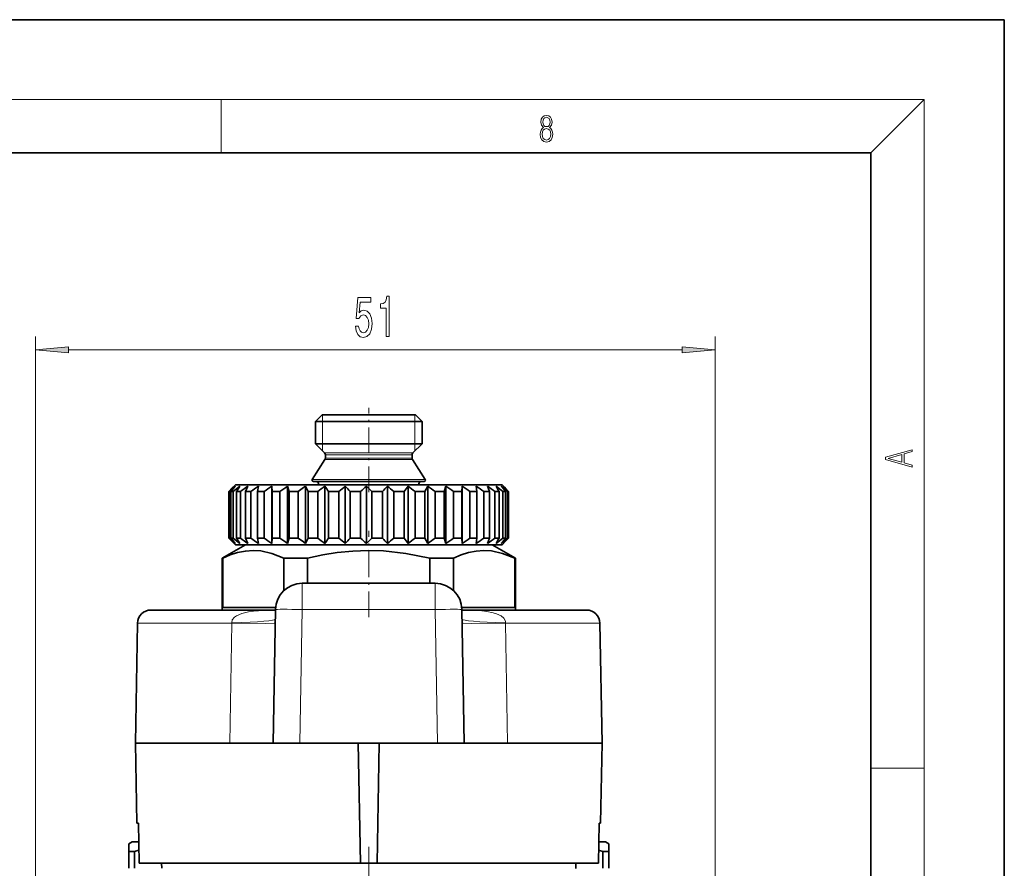
# Model space of a CAD drawing. Extents: x 0 to 420, y 0 to 297.
# Drawn here: x 346 to 420, y 233 to 297 of the extents above; entities that cross this region are included whole.
import ezdxf

# ---------------------------------------------------------------- set-up
doc = ezdxf.new("R2010")
doc.units = 0
doc.linetypes.add('DASHDOT', pattern=[18.5, 12, -3, 0.5, -3])

msp = doc.modelspace()

# ---------------------------------------------------------------- linework, layer by layer
at = {"color": 7, "lineweight": 35}
for p, q in [((420, 297), (210, 297)), ((420, 0), (420, 297)), ((410, 287), (20, 287)), ((410, 10), (410, 287)), ((368.823, 267.341), (368.323, 266.841)), ((368.323, 266.841), (370.405, 266.841)), ((368.323, 266.841), (368.323, 265.174)), ((368.823, 267.341), (370.645, 267.341)), ((370.405, 266.841), (376.323, 266.841)), ((370.645, 267.341), (375.823, 267.341)), ((375.823, 267.341), (376.323, 266.841)), ((376.323, 266.841), (376.323, 265.174)), ((368.323, 265.174), (370.405, 265.174)), ((369.014, 264.483), (368.323, 265.174)), ((370.405, 265.174), (376.323, 265.174)), ((375.631, 264.483), (376.323, 265.174)), ((369.041, 263.992), (368.088, 262.495)), ((369.073, 264.341), (369.073, 264.1)), ((375.573, 264.341), (375.573, 264.1)), ((375.604, 263.992), (376.557, 262.495)), ((368.173, 262.341), (370.333, 262.341)), ((370.333, 262.341), (376.473, 262.341)), ((362.057, 261.826), (361.825, 261.591)), ((361.825, 261.591), (361.825, 258.091)), ((361.825, 261.591), (361.874, 261.591)), ((361.874, 261.591), (361.874, 258.091)), ((361.993, 261.591), (361.993, 258.091)), ((361.993, 261.591), (362.165, 261.591)), ((362.323, 262.091), (362.057, 261.826)), ((362.165, 261.591), (362.165, 258.091)), ((362.323, 262.091), (367.528, 262.091)), ((362.415, 261.591), (362.415, 258.091)), ((362.415, 261.591), (362.706, 261.591)), ((362.706, 261.591), (362.706, 258.091)), ((363.245, 261.991), (363.08, 261.591)), ((363.08, 261.591), (363.484, 261.591)), ((363.08, 261.591), (363.08, 258.091)), ((363.484, 261.591), (363.484, 258.091)), ((364.049, 261.991), (363.974, 261.591)), ((363.974, 261.591), (363.974, 258.091)), ((363.974, 261.591), (364.479, 261.591)), ((364.479, 261.591), (364.479, 258.091)), ((365.057, 261.991), (365.057, 257.691)), ((365.057, 261.991), (365.072, 261.591)), ((365.072, 261.591), (365.072, 258.091)), ((365.072, 261.591), (365.668, 261.591)), ((365.668, 261.591), (365.668, 258.091)), ((366.244, 261.991), (366.244, 257.691)), ((366.244, 261.991), (366.35, 261.591)), ((366.35, 261.591), (366.35, 258.091)), ((366.35, 261.591), (367.02, 261.591)), ((367.429, 261.885), (367.02, 261.591)), ((367.02, 261.591), (367.02, 258.091)), ((367.581, 261.991), (367.429, 261.885)), ((367.528, 262.091), (382.323, 262.091)), ((367.581, 261.991), (367.581, 257.691)), ((367.581, 261.991), (367.774, 261.591)), ((367.774, 261.591), (368.503, 261.591)), ((367.774, 261.591), (367.774, 258.091)), ((368.503, 261.591), (368.503, 258.091)), ((369.034, 261.991), (369.034, 257.691)), ((369.311, 261.591), (369.311, 258.091)), ((369.311, 261.591), (370.08, 261.591)), ((370.08, 261.591), (370.08, 258.091)), ((370.569, 261.991), (370.569, 257.691)), ((370.921, 261.591), (371.712, 261.591)), ((370.921, 261.591), (370.921, 258.091)), ((371.712, 261.591), (371.712, 258.091)), ((372.146, 261.991), (372.146, 257.691)), ((372.566, 261.591), (373.36, 261.591)), ((372.566, 261.591), (372.566, 258.091)), ((373.36, 261.591), (373.36, 258.091)), ((373.728, 261.991), (373.728, 257.691)), ((374.206, 261.591), (374.982, 261.591)), ((374.206, 261.591), (374.206, 258.091)), ((374.982, 261.591), (374.982, 258.091)), ((375.276, 261.991), (375.276, 257.691)), ((375.798, 261.591), (376.538, 261.591)), ((375.798, 261.591), (375.798, 258.091)), ((376.75, 261.991), (376.538, 261.591)), ((376.538, 261.591), (376.538, 258.091)), ((376.75, 261.991), (376.75, 257.691)), ((377.305, 261.591), (377.99, 261.591)), ((377.305, 261.591), (377.305, 258.091)), ((378.116, 261.991), (377.99, 261.591)), ((377.99, 261.591), (377.99, 258.091)), ((378.116, 261.991), (378.116, 257.691)), ((378.69, 261.591), (379.303, 261.591)), ((378.69, 261.591), (378.69, 258.091)), ((379.339, 261.991), (379.303, 261.591)), ((379.303, 261.591), (379.303, 258.091)), ((379.339, 261.991), (379.339, 257.691)), ((379.918, 261.591), (379.918, 258.091)), ((379.918, 261.591), (380.444, 261.591)), ((380.389, 261.991), (380.444, 261.591)), ((380.444, 261.591), (380.444, 258.091)), ((380.958, 261.591), (380.958, 258.091)), ((380.958, 261.591), (381.385, 261.591)), ((381.24, 261.991), (381.385, 261.591)), ((381.385, 261.591), (381.385, 258.091)), ((381.786, 261.591), (381.786, 258.091)), ((381.786, 261.591), (382.103, 261.591)), ((382.103, 261.591), (382.103, 258.091)), ((382.323, 262.091), (382.588, 261.826)), ((382.381, 261.591), (382.381, 258.091)), ((382.381, 261.591), (382.58, 261.591)), ((382.421, 261.991), (382.588, 261.826)), ((382.58, 261.591), (382.58, 258.091)), ((382.588, 261.826), (382.82, 261.591)), ((382.729, 261.591), (382.729, 258.091)), ((382.729, 261.591), (382.805, 261.591)), ((382.805, 261.591), (382.805, 258.091)), ((382.82, 261.591), (382.82, 258.091)), ((361.825, 258.091), (361.874, 258.091)), ((362.057, 257.857), (361.825, 258.091)), ((361.993, 258.091), (362.165, 258.091)), ((362.323, 257.591), (362.057, 257.857)), ((362.415, 258.091), (362.706, 258.091)), ((363.08, 258.091), (363.484, 258.091)), ((363.245, 257.691), (363.08, 258.091)), ((363.974, 258.091), (364.479, 258.091)), ((364.049, 257.691), (363.974, 258.091)), ((365.057, 257.691), (365.072, 258.091)), ((365.072, 258.091), (365.668, 258.091)), ((366.244, 257.691), (366.35, 258.091)), ((366.35, 258.091), (367.02, 258.091)), ((367.429, 257.798), (367.02, 258.091)), ((367.581, 257.691), (367.429, 257.798)), ((367.581, 257.691), (367.774, 258.091)), ((367.774, 258.091), (368.503, 258.091)), ((369.311, 258.091), (370.08, 258.091)), ((370.921, 258.091), (371.712, 258.091)), ((372.566, 258.091), (373.36, 258.091)), ((374.206, 258.091), (374.982, 258.091)), ((375.798, 258.091), (376.538, 258.091)), ((376.75, 257.691), (376.538, 258.091)), ((377.305, 258.091), (377.99, 258.091)), ((378.116, 257.691), (377.99, 258.091)), ((378.69, 258.091), (379.303, 258.091)), ((379.339, 257.691), (379.303, 258.091)), ((379.918, 258.091), (380.444, 258.091)), ((380.389, 257.691), (380.444, 258.091)), ((380.958, 258.091), (381.385, 258.091)), ((381.24, 257.691), (381.385, 258.091)), ((381.786, 258.091), (382.103, 258.091)), ((382.323, 257.591), (382.588, 257.857)), ((382.381, 258.091), (382.58, 258.091)), ((382.421, 257.691), (382.588, 257.857)), ((382.588, 257.857), (382.82, 258.091)), ((382.729, 258.091), (382.805, 258.091)), ((363.073, 257.591), (361.323, 256.581)), ((362.323, 257.591), (367.528, 257.591)), ((376.757, 257.591), (363.073, 257.591)), ((367.528, 257.591), (382.323, 257.591)), ((381.573, 257.591), (376.757, 257.591)), ((381.573, 257.591), (383.323, 256.581)), ((361.371, 256.581), (361.323, 256.581)), ((361.323, 252.691), (361.323, 256.581)), ((361.371, 256.581), (361.371, 252.891)), ((367.74, 256.581), (365.954, 256.581)), ((365.954, 256.581), (365.954, 254.147)), ((367.74, 256.581), (367.74, 254.697)), ((377.596, 256.581), (376.905, 256.581)), ((376.905, 256.581), (376.905, 254.697)), ((378.692, 256.581), (377.596, 256.581)), ((378.692, 256.581), (378.692, 254.147)), ((383.323, 256.581), (383.274, 256.581)), ((383.274, 256.581), (383.274, 252.891)), ((383.323, 252.691), (383.323, 256.581)), ((377.314, 254.697), (367.331, 254.697)), ((355.98, 252.691), (365.331, 252.691)), ((365.341, 252.891), (361.371, 252.891)), ((365.157, 242.697), (365.332, 252.732)), ((383.274, 252.891), (379.304, 252.891)), ((379.489, 242.697), (379.313, 252.732)), ((379.314, 252.691), (388.665, 252.691)), ((354.98, 251.709), (354.823, 242.697)), ((389.665, 251.709), (389.823, 242.697)), ((354.823, 242.697), (361.915, 242.697)), ((354.927, 236.691), (354.823, 242.697)), ((365.157, 242.697), (361.915, 242.697)), ((367.156, 242.697), (365.157, 242.697)), ((367.156, 242.697), (377.489, 242.697)), ((371.54, 242.697), (371.698, 233.691)), ((373.105, 242.697), (372.948, 233.691)), ((379.489, 242.697), (377.489, 242.697)), ((379.489, 242.697), (382.73, 242.697)), ((382.73, 242.697), (389.823, 242.697)), ((389.718, 236.691), (389.823, 242.697)), ((354.927, 236.691), (355.043, 236.691)), ((355.096, 233.691), (355.043, 236.691)), ((389.55, 233.691), (389.602, 236.691)), ((389.602, 236.691), (389.718, 236.691)), ((354.573, 235.291), (354.323, 235.147)), ((354.323, 235.147), (354.323, 234.57)), ((354.573, 235.291), (355.068, 235.291)), ((389.578, 235.291), (390.073, 235.291)), ((390.073, 235.291), (390.323, 235.147)), ((390.323, 234.57), (390.323, 235.147)), ((354.323, 233.307), (354.323, 234.57)), ((354.752, 234.57), (354.323, 234.57)), ((354.752, 234.57), (355.078, 234.666)), ((354.752, 233.307), (354.752, 234.57)), ((389.567, 234.666), (389.893, 234.57)), ((389.893, 233.307), (389.893, 234.57)), ((390.221, 234.57), (389.893, 234.57)), ((390.221, 234.57), (390.323, 234.57)), ((390.323, 233.307), (390.323, 234.57)), ((355.096, 233.691), (364.008, 233.691)), ((356.796, 233.306), (356.789, 233.691)), ((364.008, 233.691), (371.698, 233.691)), ((371.698, 233.691), (372.948, 233.691)), ((372.948, 233.691), (389.55, 233.691)), ((387.849, 233.291), (387.856, 233.691))]:
    msp.add_line(p, q, dxfattribs=at)
at = {"color": 7, "lineweight": 13}
for p, q in [((16, 291), (414, 291)), ((361.25, 287), (361.25, 291)), ((410, 287), (414, 291)), ((414, 6), (414, 291)), ((347.323, 120.836), (347.323, 273.223)), ((398.323, 133.291), (398.323, 273.223)), ((349.813, 272.223), (395.832, 272.223)), ((368.864, 266.841), (368.864, 267.341)), ((368.864, 265.174), (368.864, 266.841)), ((375.781, 267.341), (375.781, 266.841)), ((375.781, 266.841), (375.781, 265.174)), ((368.864, 264.633), (368.864, 265.174)), ((375.781, 265.174), (375.781, 264.633)), ((369.014, 264.483), (370.736, 264.483)), ((370.736, 264.483), (375.631, 264.483)), ((369.041, 263.992), (370.749, 263.992)), ((369.073, 264.341), (370.764, 264.341)), ((369.073, 264.1), (370.764, 264.1)), ((370.749, 263.992), (375.604, 263.992)), ((370.764, 264.341), (375.573, 264.341)), ((370.764, 264.1), (375.573, 264.1)), ((368.088, 262.495), (370.293, 262.495)), ((370.293, 262.495), (376.557, 262.495)), ((368.56, 262.093), (370.519, 262.093)), ((370.519, 262.093), (376.085, 262.093)), ((367.331, 254.697), (367.331, 252.732)), ((377.314, 254.697), (377.314, 252.732)), ((367.156, 242.697), (367.331, 252.732)), ((377.314, 252.732), (367.331, 252.732)), ((377.489, 242.697), (377.314, 252.732)), ((354.98, 251.709), (362.052, 251.709)), ((362.052, 251.709), (361.915, 242.697)), ((362.052, 251.743), (362.052, 251.709)), ((382.593, 251.743), (382.593, 251.709)), ((382.593, 251.709), (382.73, 242.697)), ((382.593, 251.709), (389.665, 251.709)), ((410, 240.833), (414, 240.833))]:
    msp.add_line(p, q, dxfattribs=at)
at = {"color": 7, "linetype": 'DASHDOT', "lineweight": 13, "ltscale": 0.157463}
msp.add_line((372.323, 261.568), (372.323, 267.866), dxfattribs=at)
at = {"color": 7, "linetype": 'DASHDOT', "lineweight": 13, "ltscale": 0.015}
msp.add_line((372.323, 262.141), (372.323, 261.541), dxfattribs=at)
at = {"color": 7, "linetype": 'DASHDOT', "lineweight": 13, "ltscale": 0.162}
msp.add_line((372.323, 252.151), (372.323, 258.632), dxfattribs=at)
at = {"color": 7, "linetype": 'DASHDOT', "lineweight": 13, "ltscale": 0.372}
msp.add_line((372.323, 234.931), (372.323, 220.051), dxfattribs=at)
at = {"color": 7, "lineweight": 13}
for points in [[(385.439, 288.904), (385.332, 288.823), (385.253, 288.709), (385.203, 288.568), (385.186, 288.406), (385.217, 288.164), (385.311, 287.978), (385.459, 287.861), (385.658, 287.819), (385.854, 287.861), (386.002, 287.978), (386.096, 288.161), (386.129, 288.406), (386.11, 288.568), (386.062, 288.709), (385.981, 288.823), (385.877, 288.904), (386.025, 289.077), (386.075, 289.319), (386.046, 289.522), (385.962, 289.68), (385.831, 289.783), (385.658, 289.819), (385.482, 289.783), (385.351, 289.68), (385.268, 289.522), (385.24, 289.319), (385.288, 289.077)], [(385.382, 289.313), (385.399, 289.46), (385.453, 289.575), (385.541, 289.644), (385.658, 289.672), (385.772, 289.644), (385.86, 289.575), (385.914, 289.46), (385.933, 289.313), (385.914, 289.171), (385.86, 289.063), (385.774, 288.993), (385.658, 288.971), (385.539, 288.993), (385.453, 289.063), (385.399, 289.171)], [(385.328, 288.401), (385.349, 288.579), (385.414, 288.712), (385.518, 288.793), (385.658, 288.823), (385.795, 288.793), (385.898, 288.712), (385.964, 288.581), (385.987, 288.415), (385.962, 288.231), (385.895, 288.089), (385.791, 287.997), (385.658, 287.967), (385.524, 287.997), (385.42, 288.089), (385.351, 288.225)], [(373.632, 273.223), (373.868, 273.223), (373.868, 276.245), (373.691, 276.245), (373.645, 275.981), (373.551, 275.804), (373.409, 275.7), (373.211, 275.666), (373.211, 275.359), (373.632, 275.359)], [(371.324, 274.006), (371.381, 273.651), (371.508, 273.375), (371.695, 273.202), (371.933, 273.137), (372.195, 273.215), (372.4, 273.426), (372.53, 273.764), (372.579, 274.196), (372.535, 274.598), (372.41, 274.913), (372.216, 275.117), (371.964, 275.19), (371.77, 275.138), (371.619, 274.996), (371.692, 275.804), (372.48, 275.804), (372.48, 276.158), (371.518, 276.158), (371.376, 274.568), (371.583, 274.568), (371.733, 274.771), (371.925, 274.844), (372.091, 274.797), (372.218, 274.658), (372.299, 274.447), (372.327, 274.174), (372.299, 273.902), (372.216, 273.69), (372.089, 273.556), (371.925, 273.509), (371.788, 273.539), (371.682, 273.638), (371.604, 273.794), (371.565, 274.006)], [(349.813, 272.441), (347.323, 272.223), (349.813, 272.005)], [(395.832, 272.005), (398.323, 272.223), (395.832, 272.441)], [(413.093, 263.423), (413.093, 263.567), (412.481, 263.738), (412.481, 264.414), (413.093, 264.583), (413.093, 264.727), (411.093, 264.157), (411.093, 263.992)], [(412.317, 263.784), (411.287, 264.074), (412.317, 264.366)]]:
    msp.add_lwpolyline(points, close=True, dxfattribs=at)
at = {"color": 7, "lineweight": 35}
for points in [[(365.954, 256.581), (365.049, 256.941), (364.22, 257.123), (363.645, 257.158), (363.07, 257.118), (362.479, 256.999), (361.943, 256.827), (361.371, 256.581)], [(376.905, 256.581), (375.096, 256.941), (373.437, 257.123), (372.287, 257.158), (371.137, 257.118), (369.956, 256.999), (368.885, 256.827), (367.74, 256.581)], [(383.274, 256.581), (382.369, 256.941), (381.54, 257.123), (380.965, 257.158), (380.39, 257.118), (379.799, 256.999), (379.264, 256.827), (378.692, 256.581)]]:
    msp.add_lwpolyline(points, dxfattribs=at)
at = {"color": 7, "lineweight": 13}
for points in [[(362.052, 251.743), (362.093, 251.946), (362.251, 252.144), (362.405, 252.253), (362.812, 252.426), (363.302, 252.545), (363.674, 252.602), (364.427, 252.667), (365.331, 252.691)], [(379.314, 252.691), (380.047, 252.675), (380.8, 252.622), (381.173, 252.573), (381.664, 252.475), (381.905, 252.402), (382.253, 252.245), (382.449, 252.093), (382.585, 251.848), (382.593, 251.743)], [(365.314, 251.709), (365.313, 251.708), (365.311, 251.707), (365.304, 251.706), (365.228, 251.7), (364.586, 251.692), (362.052, 251.709)], [(379.331, 251.709), (379.332, 251.708), (379.334, 251.707), (379.341, 251.706), (379.417, 251.7), (380.059, 251.692), (382.593, 251.709)]]:
    msp.add_lwpolyline(points, dxfattribs=at)
at = {"color": 7, "lineweight": 35}
for centre, radius, start, end in [((368.873, 264.341), 0.2, 360, 45), ((375.773, 264.341), 0.2, 135, 180.00001), ((368.873, 264.1), 0.2, 327.5196, 0), ((375.773, 264.1), 0.2, 179.99999, 212.4804), ((368.173, 262.441), 0.1, 147.5196, 270), ((368.366, 262.141), 0.2, 345.8875, 90), ((376.279, 262.141), 0.2, 90, 194.1125), ((376.473, 262.441), 0.1, 270, 32.4804), ((380.991, 240.683), 28.331, 131.22356, 132.43659), ((381.304, 246.089), 24.764, 140.04603, 141.24297), ((381.654, 237.788), 30.764, 128.11833, 129.30954), ((383.452, 248.756), 24.644, 147.51511, 148.611), ((382.594, 235.362), 32.917, 126.00195, 127.17016), ((383.681, 233.639), 34.486, 124.70038, 125.85121), ((384.835, 232.79), 35.268, 124.10935, 125.25148), ((386.003, 232.898), 35.169, 124.1825, 125.32572), ((388.307, 235.847), 32.48, 126.39691, 127.5699), ((349.098, 247.922), 24.401, 34.06913, 35.21077), ((389.479, 238.401), 30.234, 128.71523, 129.91176), ((351.818, 245.109), 25.231, 40.78874, 41.99962), ((390.769, 241.361), 27.792, 132.07213, 133.28863), ((353.556, 242.046), 27.266, 45.79554, 47.01459), ((392.385, 244.439), 25.616, 136.74699, 137.96339), ((354.895, 239.033), 29.695, 49.43525, 50.63692), ((394.803, 247.333), 24.417, 143.10646, 144.27133), ((356.082, 236.366), 32.017, 51.98857, 53.16659), ((357.229, 234.305), 33.876, 53.65602, 54.81362), ((358.383, 233.052), 35.026, 54.56667, 55.71148), ((359.551, 232.731), 35.324, 54.78968, 55.9312), ((360.711, 233.371), 34.733, 54.34181, 55.48989), ((361.819, 234.911), 33.325, 53.18933, 54.35304), ((360.307, 249.274), 25.036, 29.47148, 30.52857), ((362.801, 237.2), 31.279, 51.2442, 52.43008), ((363.053, 246.721), 24.545, 37.29011, 38.47318), ((363.54, 240.013), 28.876, 48.35491, 49.56376), ((363.819, 243.76), 26.046, 43.20392, 44.4234), ((380.991, 279), 28.331, 227.56341, 228.77644), ((381.304, 273.594), 24.764, 218.75703, 219.95397), ((381.654, 281.895), 30.764, 230.69046, 231.88167), ((383.452, 270.927), 24.644, 211.389, 212.48489), ((382.594, 284.321), 32.917, 232.82984, 233.99805), ((383.681, 286.044), 34.486, 234.14879, 235.29962), ((384.835, 286.893), 35.268, 234.74852, 235.89065), ((386.003, 286.785), 35.169, 234.67428, 235.8175), ((388.307, 283.836), 32.48, 232.4301, 233.60309), ((349.098, 271.761), 24.401, 324.78923, 325.93087), ((389.479, 281.282), 30.234, 230.08824, 231.28477), ((351.818, 274.574), 25.231, 318.00038, 319.21126), ((390.769, 278.322), 27.792, 226.71137, 227.92787), ((353.556, 277.637), 27.266, 312.98541, 314.20446), ((392.385, 275.244), 25.616, 222.03661, 223.25301), ((354.895, 280.65), 29.695, 309.36308, 310.56475), ((394.803, 272.35), 24.417, 215.72867, 216.89354), ((356.082, 283.317), 32.017, 306.83341, 308.01143), ((357.229, 285.378), 33.876, 305.18638, 306.34398), ((358.383, 286.63), 35.026, 304.28852, 305.43333), ((359.551, 286.952), 35.324, 304.0688, 305.21032), ((360.711, 286.312), 34.733, 304.51011, 305.65819), ((361.819, 284.772), 33.325, 305.64696, 306.81067), ((362.801, 282.483), 31.279, 307.56992, 308.7558), ((360.307, 270.409), 25.036, 329.47143, 330.52852), ((363.54, 279.67), 28.876, 310.43624, 311.64509), ((363.053, 272.962), 24.545, 321.52682, 322.70989), ((363.819, 275.923), 26.046, 315.5766, 316.79608), ((367.331, 252.697), 2, 90, 179), ((377.314, 252.697), 2, 1, 90), ((355.98, 251.691), 1, 90, 179), ((388.665, 251.691), 1, 1, 90)]:
    msp.add_arc(centre, radius, start, end, dxfattribs=at)
at = {"color": 7, "lineweight": 13}
for centre, major_axis, ratio, start_param, end_param in [((367.331, 252.697), (-2, 0.035), 0.01745, 4.712694, 6.283185), ((377.314, 252.697), (2, 0.035), 0.01745, 0, 1.570492), ((357.32, 252.154), (7.999, -0.14), 0.050931, 5.346263, 6.283185), ((387.325, 252.154), (7.999, 0.14), 0.050931, 3.141593, 4.078515)]:
    msp.add_ellipse(centre, major_axis=major_axis, ratio=ratio, start_param=start_param, end_param=end_param, dxfattribs=at)
for points in [[(349.813, 272.441), (347.323, 272.223), (349.813, 272.441), (349.813, 272.005)], [(395.832, 272.005), (398.323, 272.223), (395.832, 272.005), (395.832, 272.441)]]:
    msp.add_solid(points, dxfattribs=at)

doc.saveas('drawing.dxf')
